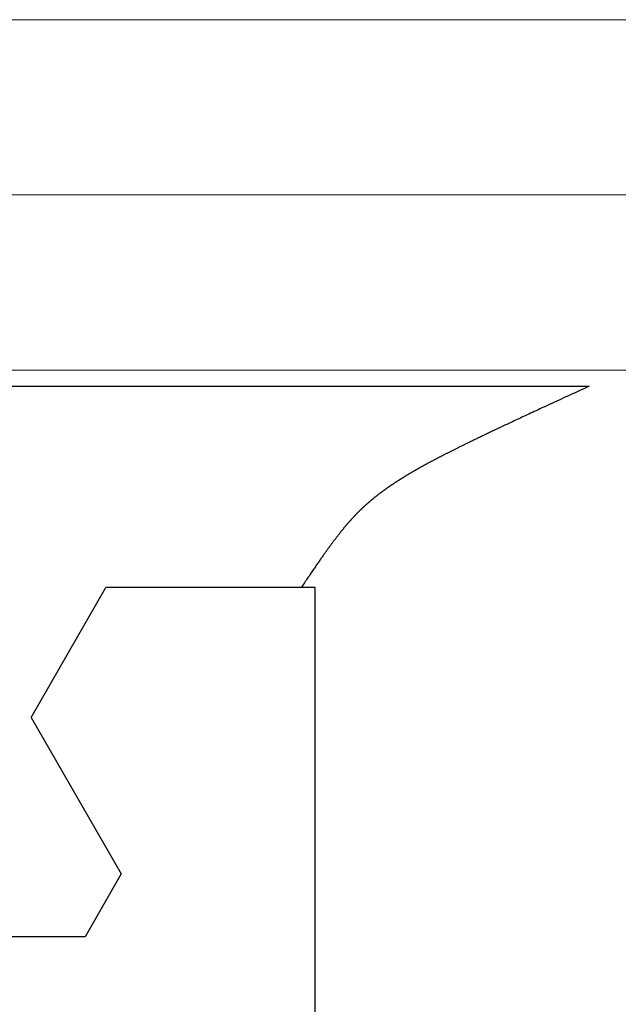
# Model space of a CAD drawing. Extents: x 0 to 60, y -1.5 to 81.5.
# Drawn here: x 33.6 to 33.8, y 25.9 to 26.3 of the extents above; entities that cross this region are included whole.
import ezdxf

# ---------------------------------------------------------------- set-up
doc = ezdxf.new("R2010")
doc.units = 0
doc.header["$MEASUREMENT"] = 0
doc.layers.get('0').update_dxf_attribs({"linetype": 'CONTINUOUS'})
for name, color, linetype, lineweight in [('Dimension', 2, 'CONTINUOUS', 15), ('GLASS', 121, 'CONTINUOUS', 9), ('Object', 7, 'CONTINUOUS', 30)]:
    doc.layers.add(name, color=color, linetype=linetype, lineweight=lineweight)

# ---------------------------------------------------------------- blocks, each defined once
blk = doc.blocks.new('GLSTOP')
for p, q in [((-0.42111, -0.12513), (-0.77053, -0.12513)), ((-0.77053, -0.12513), (-0.76955, -0.12558)), ((-0.76955, -0.12558), (-0.76858, -0.12602)), ((-0.76858, -0.12602), (-0.76764, -0.12646)), ((-0.76764, -0.12646), (-0.7667, -0.12689)), ((-0.7667, -0.12689), (-0.76578, -0.12731)), ((-0.76578, -0.12731), (-0.76488, -0.12773)), ((-0.76488, -0.12773), (-0.76398, -0.12814)), ((-0.76398, -0.12814), (-0.76311, -0.12854)), ((-0.76311, -0.12854), (-0.76224, -0.12894)), ((-0.76224, -0.12894), (-0.7614, -0.12933)), ((-0.7614, -0.12933), (-0.76056, -0.12971)), ((-0.76056, -0.12971), (-0.75974, -0.13009)), ((-0.75974, -0.13009), (-0.75893, -0.13046)), ((-0.75893, -0.13046), (-0.75813, -0.13083)), ((-0.75813, -0.13083), (-0.75735, -0.13119)), ((-0.75735, -0.13119), (-0.75658, -0.13155)), ((-0.75658, -0.13155), (-0.75582, -0.1319)), ((-0.75582, -0.1319), (-0.75508, -0.13224)), ((-0.75508, -0.13224), (-0.75435, -0.13258)), ((-0.75435, -0.13258), (-0.75363, -0.13291)), ((-0.75363, -0.13291), (-0.75292, -0.13324)), ((-0.75292, -0.13324), (-0.75222, -0.13356)), ((-0.75222, -0.13356), (-0.75154, -0.13388)), ((-0.75154, -0.13388), (-0.75087, -0.13419)), ((-0.75087, -0.13419), (-0.75021, -0.1345)), ((-0.75021, -0.1345), (-0.74956, -0.1348)), ((-0.74956, -0.1348), (-0.74892, -0.1351)), ((-0.74892, -0.1351), (-0.74829, -0.13539)), ((-0.74829, -0.13539), (-0.74767, -0.13568)), ((-0.74767, -0.13568), (-0.74707, -0.13596)), ((-0.74707, -0.13596), (-0.74647, -0.13624)), ((-0.74647, -0.13624), (-0.74588, -0.13651)), ((-0.74588, -0.13651), (-0.74531, -0.13678)), ((-0.74531, -0.13678), (-0.74474, -0.13704)), ((-0.74474, -0.13704), (-0.74418, -0.1373)), ((-0.74418, -0.1373), (-0.74364, -0.13756)), ((-0.74364, -0.13756), (-0.7431, -0.13781)), ((-0.7431, -0.13781), (-0.74257, -0.13806)), ((-0.74257, -0.13806), (-0.74205, -0.1383)), ((-0.74205, -0.1383), (-0.74154, -0.13854)), ((-0.74154, -0.13854), (-0.74104, -0.13877)), ((-0.74104, -0.13877), (-0.74055, -0.139)), ((-0.74055, -0.139), (-0.74007, -0.13923)), ((-0.74007, -0.13923), (-0.73959, -0.13946)), ((-0.73959, -0.13946), (-0.73912, -0.13968)), ((-0.73912, -0.13968), (-0.73867, -0.13989)), ((-0.73867, -0.13989), (-0.73821, -0.1401)), ((-0.73821, -0.1401), (-0.73777, -0.14031)), ((-0.73777, -0.14031), (-0.73733, -0.14052)), ((-0.73733, -0.14052), (-0.73691, -0.14072)), ((-0.73691, -0.14072), (-0.73648, -0.14092)), ((-0.73648, -0.14092), (-0.73607, -0.14112)), ((-0.73607, -0.14112), (-0.73566, -0.14131)), ((-0.73566, -0.14131), (-0.73526, -0.1415)), ((-0.73526, -0.1415), (-0.73487, -0.14169)), ((-0.73487, -0.14169), (-0.73448, -0.14188)), ((-0.73448, -0.14188), (-0.7341, -0.14206)), ((-0.7341, -0.14206), (-0.73372, -0.14224)), ((-0.73372, -0.14224), (-0.73335, -0.14241)), ((-0.73335, -0.14241), (-0.73299, -0.14259)), ((-0.73299, -0.14259), (-0.73263, -0.14276)), ((-0.73263, -0.14276), (-0.73227, -0.14293)), ((-0.73227, -0.14293), (-0.73193, -0.14309)), ((-0.73193, -0.14309), (-0.73158, -0.14326)), ((-0.73158, -0.14326), (-0.73125, -0.14342)), ((-0.73125, -0.14342), (-0.73091, -0.14358)), ((-0.73091, -0.14358), (-0.73058, -0.14374)), ((-0.73058, -0.14374), (-0.73026, -0.1439)), ((-0.73026, -0.1439), (-0.72994, -0.14405)), ((-0.72994, -0.14405), (-0.72962, -0.1442)), ((-0.72962, -0.1442), (-0.72931, -0.14435)), ((-0.72931, -0.14435), (-0.729, -0.1445)), ((-0.729, -0.1445), (-0.7287, -0.14465)), ((-0.7287, -0.14465), (-0.7284, -0.1448)), ((-0.7284, -0.1448), (-0.7281, -0.14494)), ((-0.7281, -0.14494), (-0.72781, -0.14508)), ((-0.72781, -0.14508), (-0.72752, -0.14523)), ((-0.72752, -0.14523), (-0.72723, -0.14537)), ((-0.72723, -0.14537), (-0.72694, -0.14551)), ((-0.72694, -0.14551), (-0.72666, -0.14565)), ((-0.72666, -0.14565), (-0.72638, -0.14578)), ((-0.72638, -0.14578), (-0.7261, -0.14592)), ((-0.7261, -0.14592), (-0.72582, -0.14605)), ((-0.72582, -0.14605), (-0.72555, -0.14619)), ((-0.72555, -0.14619), (-0.72528, -0.14632)), ((-0.72528, -0.14632), (-0.72501, -0.14646)), ((-0.72501, -0.14646), (-0.72474, -0.14659)), ((-0.72474, -0.14659), (-0.72448, -0.14672)), ((-0.72448, -0.14672), (-0.72421, -0.14685)), ((-0.72421, -0.14685), (-0.72395, -0.14698)), ((-0.72395, -0.14698), (-0.7237, -0.1471)), ((-0.7237, -0.1471), (-0.72344, -0.14723)), ((-0.72344, -0.14723), (-0.72319, -0.14736)), ((-0.72319, -0.14736), (-0.72293, -0.14748)), ((-0.72293, -0.14748), (-0.72268, -0.14761)), ((-0.72268, -0.14761), (-0.72243, -0.14773)), ((-0.72243, -0.14773), (-0.72219, -0.14785)), ((-0.72219, -0.14785), (-0.72194, -0.14797)), ((-0.72194, -0.14797), (-0.7217, -0.1481)), ((-0.7217, -0.1481), (-0.72146, -0.14822)), ((-0.72146, -0.14822), (-0.72122, -0.14834)), ((-0.72122, -0.14834), (-0.72099, -0.14845)), ((-0.72099, -0.14845), (-0.72075, -0.14857)), ((-0.72075, -0.14857), (-0.72052, -0.14869)), ((-0.72052, -0.14869), (-0.72029, -0.14881)), ((-0.72029, -0.14881), (-0.72006, -0.14892)), ((-0.72006, -0.14892), (-0.71983, -0.14904)), ((-0.71983, -0.14904), (-0.71961, -0.14915)), ((-0.71961, -0.14915), (-0.71938, -0.14926)), ((-0.71938, -0.14926), (-0.71916, -0.14938)), ((-0.71916, -0.14938), (-0.71894, -0.14949)), ((-0.71894, -0.14949), (-0.71872, -0.1496)), ((-0.71872, -0.1496), (-0.71851, -0.14971)), ((-0.71851, -0.14971), (-0.71829, -0.14982)), ((-0.71829, -0.14982), (-0.71808, -0.14993)), ((-0.71808, -0.14993), (-0.71786, -0.15004)), ((-0.71786, -0.15004), (-0.71765, -0.15015)), ((-0.71765, -0.15015), (-0.71744, -0.15025)), ((-0.71744, -0.15025), (-0.71724, -0.15036)), ((-0.71724, -0.15036), (-0.71703, -0.15047)), ((-0.71703, -0.15047), (-0.71683, -0.15057)), ((-0.71683, -0.15057), (-0.71662, -0.15068)), ((-0.71662, -0.15068), (-0.71642, -0.15078)), ((-0.71642, -0.15078), (-0.71622, -0.15089)), ((-0.71622, -0.15089), (-0.71602, -0.15099)), ((-0.71602, -0.15099), (-0.71582, -0.1511)), ((-0.71582, -0.1511), (-0.71563, -0.1512)), ((-0.71563, -0.1512), (-0.71543, -0.1513)), ((-0.71543, -0.1513), (-0.71524, -0.1514)), ((-0.71524, -0.1514), (-0.71505, -0.1515)), ((-0.71505, -0.1515), (-0.71486, -0.1516)), ((-0.71486, -0.1516), (-0.71467, -0.1517)), ((-0.71467, -0.1517), (-0.71448, -0.1518)), ((-0.71448, -0.1518), (-0.71429, -0.1519)), ((-0.71429, -0.1519), (-0.71411, -0.152)), ((-0.71411, -0.152), (-0.71392, -0.1521)), ((-0.71392, -0.1521), (-0.71374, -0.1522)), ((-0.71374, -0.1522), (-0.71355, -0.1523)), ((-0.71355, -0.1523), (-0.71337, -0.15239)), ((-0.71337, -0.15239), (-0.71319, -0.15249)), ((-0.71319, -0.15249), (-0.71301, -0.15259)), ((-0.71301, -0.15259), (-0.71283, -0.15268)), ((-0.71283, -0.15268), (-0.71266, -0.15278)), ((-0.71266, -0.15278), (-0.71248, -0.15288)), ((-0.71248, -0.15288), (-0.7123, -0.15297)), ((-0.7123, -0.15297), (-0.71213, -0.15307)), ((-0.71213, -0.15307), (-0.71195, -0.15316)), ((-0.71195, -0.15316), (-0.71178, -0.15326)), ((-0.71178, -0.15326), (-0.71161, -0.15335)), ((-0.71161, -0.15335), (-0.71144, -0.15344)), ((-0.71144, -0.15344), (-0.71127, -0.15354)), ((-0.71127, -0.15354), (-0.7111, -0.15363)), ((-0.7111, -0.15363), (-0.71093, -0.15372)), ((-0.71093, -0.15372), (-0.71076, -0.15382)), ((-0.71076, -0.15382), (-0.71059, -0.15391)), ((-0.71059, -0.15391), (-0.71043, -0.154)), ((-0.71043, -0.154), (-0.71026, -0.1541)), ((-0.71026, -0.1541), (-0.71009, -0.15419)), ((-0.71009, -0.15419), (-0.70993, -0.15428)), ((-0.70993, -0.15428), (-0.70977, -0.15437)), ((-0.70977, -0.15437), (-0.7096, -0.15446)), ((-0.7096, -0.15446), (-0.70944, -0.15456)), ((-0.70944, -0.15456), (-0.70928, -0.15465)), ((-0.70928, -0.15465), (-0.70912, -0.15474)), ((-0.70912, -0.15474), (-0.70895, -0.15483)), ((-0.70895, -0.15483), (-0.70879, -0.15492)), ((-0.70879, -0.15492), (-0.70863, -0.15501)), ((-0.70863, -0.15501), (-0.70847, -0.1551)), ((-0.70847, -0.1551), (-0.70832, -0.15519)), ((-0.70832, -0.15519), (-0.70816, -0.15528)), ((-0.70816, -0.15528), (-0.708, -0.15537)), ((-0.708, -0.15537), (-0.70784, -0.15547)), ((-0.70784, -0.15547), (-0.70769, -0.15556)), ((-0.70769, -0.15556), (-0.70753, -0.15565)), ((-0.70753, -0.15565), (-0.70738, -0.15574)), ((-0.70738, -0.15574), (-0.70722, -0.15583)), ((-0.70722, -0.15583), (-0.70707, -0.15592)), ((-0.70707, -0.15592), (-0.70691, -0.15601)), ((-0.70691, -0.15601), (-0.70676, -0.1561)), ((-0.70676, -0.1561), (-0.70661, -0.15618)), ((-0.70661, -0.15618), (-0.70646, -0.15627)), ((-0.70646, -0.15627), (-0.7063, -0.15636)), ((-0.7063, -0.15636), (-0.70615, -0.15645)), ((-0.70615, -0.15645), (-0.706, -0.15654)), ((-0.706, -0.15654), (-0.70585, -0.15663)), ((-0.70585, -0.15663), (-0.7057, -0.15672)), ((-0.7057, -0.15672), (-0.70555, -0.15681)), ((-0.70555, -0.15681), (-0.70541, -0.1569)), ((-0.70541, -0.1569), (-0.70526, -0.15699)), ((-0.70526, -0.15699), (-0.70511, -0.15707)), ((-0.70511, -0.15707), (-0.70497, -0.15716)), ((-0.70497, -0.15716), (-0.70482, -0.15725)), ((-0.70482, -0.15725), (-0.70467, -0.15734)), ((-0.70467, -0.15734), (-0.70453, -0.15743)), ((-0.70453, -0.15743), (-0.70438, -0.15752)), ((-0.70438, -0.15752), (-0.70424, -0.1576)), ((-0.70424, -0.1576), (-0.7041, -0.15769)), ((-0.7041, -0.15769), (-0.70395, -0.15778)), ((-0.70395, -0.15778), (-0.70381, -0.15787)), ((-0.70381, -0.15787), (-0.70367, -0.15796)), ((-0.70367, -0.15796), (-0.70353, -0.15804)), ((-0.70353, -0.15804), (-0.70339, -0.15813)), ((-0.70339, -0.15813), (-0.70325, -0.15822)), ((-0.70325, -0.15822), (-0.70311, -0.15831)), ((-0.70311, -0.15831), (-0.70297, -0.15839)), ((-0.70297, -0.15839), (-0.70283, -0.15848)), ((-0.70283, -0.15848), (-0.70269, -0.15857)), ((-0.70269, -0.15857), (-0.70255, -0.15866)), ((-0.70255, -0.15866), (-0.70241, -0.15874)), ((-0.70241, -0.15874), (-0.70228, -0.15883)), ((-0.70228, -0.15883), (-0.70214, -0.15892)), ((-0.70214, -0.15892), (-0.702, -0.159)), ((-0.702, -0.159), (-0.70187, -0.15909)), ((-0.70187, -0.15909), (-0.70173, -0.15918)), ((-0.70173, -0.15918), (-0.7016, -0.15926)), ((-0.7016, -0.15926), (-0.70146, -0.15935)), ((-0.70146, -0.15935), (-0.70133, -0.15944)), ((-0.70133, -0.15944), (-0.7012, -0.15953)), ((-0.7012, -0.15953), (-0.70107, -0.15961)), ((-0.70107, -0.15961), (-0.70093, -0.1597)), ((-0.70093, -0.1597), (-0.7008, -0.15979)), ((-0.7008, -0.15979), (-0.70067, -0.15987)), ((-0.70067, -0.15987), (-0.70054, -0.15996)), ((-0.70054, -0.15996), (-0.70041, -0.16004)), ((-0.70041, -0.16004), (-0.70028, -0.16013)), ((-0.70028, -0.16013), (-0.70015, -0.16022)), ((-0.70015, -0.16022), (-0.70002, -0.1603)), ((-0.70002, -0.1603), (-0.69989, -0.16039)), ((-0.69989, -0.16039), (-0.69976, -0.16048)), ((-0.69976, -0.16048), (-0.69963, -0.16056)), ((-0.69963, -0.16056), (-0.69951, -0.16065)), ((-0.69951, -0.16065), (-0.69938, -0.16074)), ((-0.69938, -0.16074), (-0.69925, -0.16082)), ((-0.69925, -0.16082), (-0.69913, -0.16091)), ((-0.69913, -0.16091), (-0.699, -0.161)), ((-0.699, -0.161), (-0.69888, -0.16108)), ((-0.69888, -0.16108), (-0.69875, -0.16117)), ((-0.69875, -0.16117), (-0.69863, -0.16125)), ((-0.69863, -0.16125), (-0.6985, -0.16134)), ((-0.6985, -0.16134), (-0.69838, -0.16143)), ((-0.69838, -0.16143), (-0.69826, -0.16151)), ((-0.69826, -0.16151), (-0.69813, -0.1616)), ((-0.69813, -0.1616), (-0.69801, -0.16168)), ((-0.69801, -0.16168), (-0.69789, -0.16177)), ((-0.69789, -0.16177), (-0.69777, -0.16186)), ((-0.69777, -0.16186), (-0.69765, -0.16194)), ((-0.69765, -0.16194), (-0.69753, -0.16203)), ((-0.69753, -0.16203), (-0.69741, -0.16212)), ((-0.69741, -0.16212), (-0.69729, -0.1622)), ((-0.69729, -0.1622), (-0.69717, -0.16229)), ((-0.69717, -0.16229), (-0.69705, -0.16237)), ((-0.69705, -0.16237), (-0.69693, -0.16246)), ((-0.69693, -0.16246), (-0.69681, -0.16255)), ((-0.69681, -0.16255), (-0.69669, -0.16263)), ((-0.69669, -0.16263), (-0.69657, -0.16272)), ((-0.69657, -0.16272), (-0.69646, -0.16281)), ((-0.69646, -0.16281), (-0.69634, -0.16289)), ((-0.69634, -0.16289), (-0.69622, -0.16298)), ((-0.69622, -0.16298), (-0.69611, -0.16307)), ((-0.69611, -0.16307), (-0.69599, -0.16315)), ((-0.69599, -0.16315), (-0.69588, -0.16324)), ((-0.69588, -0.16324), (-0.69576, -0.16332)), ((-0.69576, -0.16332), (-0.69565, -0.16341)), ((-0.69565, -0.16341), (-0.69553, -0.1635)), ((-0.69553, -0.1635), (-0.69542, -0.16358)), ((-0.69542, -0.16358), (-0.6953, -0.16367)), ((-0.6953, -0.16367), (-0.69519, -0.16376)), ((-0.69519, -0.16376), (-0.69508, -0.16384)), ((-0.69508, -0.16384), (-0.69496, -0.16393)), ((-0.69496, -0.16393), (-0.69485, -0.16402)), ((-0.69485, -0.16402), (-0.69474, -0.1641)), ((-0.69474, -0.1641), (-0.69463, -0.16419)), ((-0.69463, -0.16419), (-0.69452, -0.16428)), ((-0.69452, -0.16428), (-0.69441, -0.16437)), ((-0.69441, -0.16437), (-0.6943, -0.16445)), ((-0.6943, -0.16445), (-0.69419, -0.16454)), ((-0.69419, -0.16454), (-0.69408, -0.16463)), ((-0.69408, -0.16463), (-0.69397, -0.16471)), ((-0.69397, -0.16471), (-0.69386, -0.1648)), ((-0.69386, -0.1648), (-0.69375, -0.16489)), ((-0.69375, -0.16489), (-0.69364, -0.16498)), ((-0.69364, -0.16498), (-0.69353, -0.16506)), ((-0.69353, -0.16506), (-0.69342, -0.16515)), ((-0.69342, -0.16515), (-0.69331, -0.16524)), ((-0.69331, -0.16524), (-0.69321, -0.16533)), ((-0.69321, -0.16533), (-0.6931, -0.16541)), ((-0.6931, -0.16541), (-0.69299, -0.1655)), ((-0.69299, -0.1655), (-0.69289, -0.16559)), ((-0.69289, -0.16559), (-0.69278, -0.16568)), ((-0.69278, -0.16568), (-0.69267, -0.16576)), ((-0.69267, -0.16576), (-0.69257, -0.16585)), ((-0.69257, -0.16585), (-0.69246, -0.16594)), ((-0.69246, -0.16594), (-0.69236, -0.16603)), ((-0.69236, -0.16603), (-0.69225, -0.16612)), ((-0.69225, -0.16612), (-0.69215, -0.16621)), ((-0.69215, -0.16621), (-0.69204, -0.16629)), ((-0.69204, -0.16629), (-0.69194, -0.16638)), ((-0.69194, -0.16638), (-0.69184, -0.16647)), ((-0.69184, -0.16647), (-0.69173, -0.16656)), ((-0.69173, -0.16656), (-0.69163, -0.16665)), ((-0.69163, -0.16665), (-0.69153, -0.16674)), ((-0.69153, -0.16674), (-0.69142, -0.16683)), ((-0.69142, -0.16683), (-0.69132, -0.16692)), ((-0.69132, -0.16692), (-0.69122, -0.16701)), ((-0.69122, -0.16701), (-0.69112, -0.16709)), ((-0.69112, -0.16709), (-0.69102, -0.16718)), ((-0.69102, -0.16718), (-0.69092, -0.16727)), ((-0.69092, -0.16727), (-0.69081, -0.16736)), ((-0.69081, -0.16736), (-0.69071, -0.16745)), ((-0.69071, -0.16745), (-0.69061, -0.16754)), ((-0.69061, -0.16754), (-0.69051, -0.16763)), ((-0.69051, -0.16763), (-0.69041, -0.16772)), ((-0.69041, -0.16772), (-0.69031, -0.16781)), ((-0.69031, -0.16781), (-0.69021, -0.1679)), ((-0.69021, -0.1679), (-0.69011, -0.16799)), ((-0.69011, -0.16799), (-0.69001, -0.16808)), ((-0.69001, -0.16808), (-0.68992, -0.16817)), ((-0.68992, -0.16817), (-0.68982, -0.16827)), ((-0.68982, -0.16827), (-0.68972, -0.16836)), ((-0.68972, -0.16836), (-0.68962, -0.16845)), ((-0.68962, -0.16845), (-0.68952, -0.16854)), ((-0.68952, -0.16854), (-0.68942, -0.16863)), ((-0.68942, -0.16863), (-0.68933, -0.16872)), ((-0.68933, -0.16872), (-0.68923, -0.16881)), ((-0.68923, -0.16881), (-0.68913, -0.1689)), ((-0.68913, -0.1689), (-0.68904, -0.169)), ((-0.68904, -0.169), (-0.68894, -0.16909)), ((-0.68894, -0.16909), (-0.68884, -0.16918)), ((-0.68884, -0.16918), (-0.68874, -0.16927)), ((-0.68874, -0.16927), (-0.68865, -0.16937)), ((-0.68865, -0.16937), (-0.68855, -0.16946)), ((-0.68855, -0.16946), (-0.68846, -0.16955)), ((-0.68846, -0.16955), (-0.68836, -0.16965)), ((-0.68836, -0.16965), (-0.68826, -0.16974)), ((-0.68826, -0.16974), (-0.68817, -0.16983)), ((-0.68817, -0.16983), (-0.68807, -0.16993)), ((-0.68807, -0.16993), (-0.68798, -0.17002)), ((-0.68798, -0.17002), (-0.68788, -0.17012)), ((-0.68788, -0.17012), (-0.68779, -0.17021)), ((-0.68779, -0.17021), (-0.68769, -0.17031)), ((-0.68769, -0.17031), (-0.68759, -0.1704)), ((-0.68759, -0.1704), (-0.6875, -0.1705)), ((-0.6875, -0.1705), (-0.6874, -0.1706)), ((-0.6874, -0.1706), (-0.68731, -0.17069)), ((-0.68731, -0.17069), (-0.68721, -0.17079)), ((-0.68721, -0.17079), (-0.68712, -0.17089)), ((-0.68712, -0.17089), (-0.68702, -0.17099)), ((-0.68702, -0.17099), (-0.68693, -0.17109)), ((-0.68693, -0.17109), (-0.68683, -0.17119)), ((-0.68683, -0.17119), (-0.68674, -0.17128)), ((-0.68674, -0.17128), (-0.68664, -0.17138)), ((-0.68664, -0.17138), (-0.68654, -0.17149)), ((-0.68654, -0.17149), (-0.68645, -0.17159)), ((-0.68645, -0.17159), (-0.68635, -0.17169)), ((-0.68635, -0.17169), (-0.68626, -0.17179)), ((-0.68626, -0.17179), (-0.68616, -0.17189)), ((-0.68616, -0.17189), (-0.68606, -0.17199)), ((-0.68606, -0.17199), (-0.68597, -0.1721)), ((-0.68597, -0.1721), (-0.68587, -0.1722)), ((-0.68587, -0.1722), (-0.68578, -0.17231)), ((-0.68578, -0.17231), (-0.68568, -0.17241)), ((-0.68568, -0.17241), (-0.68558, -0.17252)), ((-0.68558, -0.17252), (-0.68548, -0.17262)), ((-0.68548, -0.17262), (-0.68539, -0.17273)), ((-0.68539, -0.17273), (-0.68529, -0.17284)), ((-0.68529, -0.17284), (-0.68519, -0.17295)), ((-0.68519, -0.17295), (-0.6851, -0.17305)), ((-0.6851, -0.17305), (-0.685, -0.17316)), ((-0.685, -0.17316), (-0.6849, -0.17327)), ((-0.6849, -0.17327), (-0.6848, -0.17338)), ((-0.6848, -0.17338), (-0.6847, -0.17349)), ((-0.6847, -0.17349), (-0.6846, -0.17361)), ((-0.6846, -0.17361), (-0.6845, -0.17372)), ((-0.6845, -0.17372), (-0.68441, -0.17383)), ((-0.68441, -0.17383), (-0.68431, -0.17395)), ((-0.68431, -0.17395), (-0.68421, -0.17406)), ((-0.68421, -0.17406), (-0.68411, -0.17418)), ((-0.68411, -0.17418), (-0.684, -0.17429)), ((-0.684, -0.17429), (-0.6839, -0.17441)), ((-0.6839, -0.17441), (-0.6838, -0.17453)), ((-0.6838, -0.17453), (-0.6837, -0.17465)), ((-0.6837, -0.17465), (-0.6836, -0.17477)), ((-0.6836, -0.17477), (-0.6835, -0.17489)), ((-0.6835, -0.17489), (-0.6834, -0.17501)), ((-0.6834, -0.17501), (-0.68329, -0.17513)), ((-0.68329, -0.17513), (-0.68319, -0.17525)), ((-0.68319, -0.17525), (-0.68309, -0.17537)), ((-0.68309, -0.17537), (-0.68298, -0.1755)), ((-0.68298, -0.1755), (-0.68288, -0.17562)), ((-0.68288, -0.17562), (-0.68277, -0.17575)), ((-0.68277, -0.17575), (-0.68267, -0.17588)), ((-0.68267, -0.17588), (-0.68256, -0.176)), ((-0.68256, -0.176), (-0.68246, -0.17613)), ((-0.68246, -0.17613), (-0.68235, -0.17626)), ((-0.68235, -0.17626), (-0.68224, -0.17639)), ((-0.68224, -0.17639), (-0.68213, -0.17652)), ((-0.68213, -0.17652), (-0.68203, -0.17666)), ((-0.68203, -0.17666), (-0.68192, -0.17679)), ((-0.68192, -0.17679), (-0.68181, -0.17692)), ((-0.68181, -0.17692), (-0.6817, -0.17706)), ((-0.6817, -0.17706), (-0.68159, -0.17719)), ((-0.68159, -0.17719), (-0.68148, -0.17733)), ((-0.68148, -0.17733), (-0.68137, -0.17747)), ((-0.68137, -0.17747), (-0.68126, -0.17761)), ((-0.68126, -0.17761), (-0.68115, -0.17775)), ((-0.68115, -0.17775), (-0.68103, -0.17789)), ((-0.68103, -0.17789), (-0.68092, -0.17804)), ((-0.68092, -0.17804), (-0.6808, -0.17818)), ((-0.6808, -0.17818), (-0.68069, -0.17833)), ((-0.68069, -0.17833), (-0.68057, -0.17848)), ((-0.68057, -0.17848), (-0.68045, -0.17863)), ((-0.68045, -0.17863), (-0.68034, -0.17878)), ((-0.68034, -0.17878), (-0.68022, -0.17893)), ((-0.68022, -0.17893), (-0.6801, -0.17909)), ((-0.6801, -0.17909), (-0.67997, -0.17924)), ((-0.67997, -0.17924), (-0.67985, -0.1794)), ((-0.67985, -0.1794), (-0.67973, -0.17957)), ((-0.67973, -0.17957), (-0.6796, -0.17973)), ((-0.6796, -0.17973), (-0.67947, -0.1799)), ((-0.67947, -0.1799), (-0.67935, -0.18007)), ((-0.67935, -0.18007), (-0.67922, -0.18024)), ((-0.67922, -0.18024), (-0.67908, -0.18041)), ((-0.67908, -0.18041), (-0.67895, -0.18059)), ((-0.67895, -0.18059), (-0.67882, -0.18076)), ((-0.67882, -0.18076), (-0.67868, -0.18095)), ((-0.67868, -0.18095), (-0.67854, -0.18113)), ((-0.67854, -0.18113), (-0.6784, -0.18132)), ((-0.6784, -0.18132), (-0.67826, -0.18151)), ((-0.67826, -0.18151), (-0.67812, -0.1817)), ((-0.67812, -0.1817), (-0.67798, -0.1819)), ((-0.67798, -0.1819), (-0.67783, -0.1821)), ((-0.67783, -0.1821), (-0.67768, -0.1823)), ((-0.67768, -0.1823), (-0.67753, -0.1825)), ((-0.67753, -0.1825), (-0.67738, -0.18271)), ((-0.67738, -0.18271), (-0.67722, -0.18293)), ((-0.67722, -0.18293), (-0.67707, -0.18314)), ((-0.67707, -0.18314), (-0.67691, -0.18336)), ((-0.67691, -0.18336), (-0.67675, -0.18358)), ((-0.67675, -0.18358), (-0.67658, -0.18381)), ((-0.67658, -0.18381), (-0.67642, -0.18404)), ((-0.67642, -0.18404), (-0.67625, -0.18428)), ((-0.67625, -0.18428), (-0.67608, -0.18451)), ((-0.67608, -0.18451), (-0.67591, -0.18476)), ((-0.67591, -0.18476), (-0.67573, -0.185)), ((-0.67573, -0.185), (-0.67555, -0.18525)), ((-0.67555, -0.18525), (-0.67537, -0.18551)), ((-0.67537, -0.18551), (-0.67519, -0.18577)), ((-0.67519, -0.18577), (-0.67501, -0.18603)), ((-0.67501, -0.18603), (-0.67482, -0.1863)), ((-0.67482, -0.1863), (-0.67463, -0.18657)), ((-0.67463, -0.18657), (-0.67443, -0.18685)), ((-0.67443, -0.18685), (-0.67424, -0.18713)), ((-0.67424, -0.18713), (-0.67404, -0.18742)), ((-0.67404, -0.18742), (-0.67383, -0.18771)), ((-0.67383, -0.18771), (-0.67363, -0.188)), ((-0.67363, -0.188), (-0.67342, -0.18831)), ((-0.67342, -0.18831), (-0.67321, -0.18861)), ((-0.67321, -0.18861), (-0.67299, -0.18892)), ((-0.67299, -0.18892), (-0.67277, -0.18924)), ((-0.67277, -0.18924), (-0.67255, -0.18956)), ((-0.67255, -0.18956), (-0.67233, -0.18989)), ((-0.67233, -0.18989), (-0.6721, -0.19022)), ((-0.6721, -0.19022), (-0.67187, -0.19056)), ((-0.67187, -0.19056), (-0.67163, -0.1909)), ((-0.67163, -0.1909), (-0.6714, -0.19125)), ((-0.6714, -0.19125), (-0.67115, -0.1916)), ((-0.67115, -0.1916), (-0.67091, -0.19196)), ((-0.67091, -0.19196), (-0.67066, -0.19233)), ((-0.67066, -0.19233), (-0.67041, -0.1927)), ((-0.67041, -0.1927), (-0.67015, -0.19308)), ((-0.67015, -0.19308), (-0.66989, -0.19346)), ((-0.66989, -0.19346), (-0.66963, -0.19385)), ((-0.66963, -0.19385), (-0.66936, -0.19425)), ((-0.67238, -0.77852), (-0.67238, -0.19717)), ((-0.67238, -0.19717), (-0.61538, -0.19717)), ((-0.66936, -0.19425), (-0.66909, -0.19465)), ((-0.66909, -0.19465), (-0.66882, -0.19506)), ((-0.66882, -0.19506), (-0.66854, -0.19547)), ((-0.66854, -0.19547), (-0.66825, -0.19589)), ((-0.66825, -0.19589), (-0.66797, -0.19632)), ((-0.66797, -0.19632), (-0.66768, -0.19675)), ((-0.66768, -0.19675), (-0.66738, -0.1972)), ((-0.66738, -0.1972), (-0.59737, -0.1972)), ((-0.57052, -0.24372), (-0.59738, -0.1972)), ((-0.57052, -0.24372), (-0.60286, -0.29976)), ((-0.60286, -0.29976), (-0.58988, -0.32227)), ((-0.58987, -0.32227), (-0.40208, -0.32227))]:
    blk.add_line(p, q)
blk = doc.blocks.new('Horizontal Section GT2100TB')
at = {"layer": 'GLASS'}
for p, q in [((30.16536, 2.25429), (29.26473, 2.25429)), ((30.29045, 2.19155), (29.26473, 2.19155)), ((30.41554, 2.12882), (29.26473, 2.12882))]:
    blk.add_line(p, q, dxfattribs=at)
at = {"layer": 'Object', "xscale": -1}
blk.add_blockref('GLSTOP', (28.84738, 2.24816), dxfattribs=at)

msp = doc.modelspace()

# ---------------------------------------------------------------- block references
at = {"layer": 'Dimension'}
msp.add_blockref('Horizontal Section GT2100TB', (4.16863, 24.00943), dxfattribs=at)

doc.saveas('drawing.dxf')
